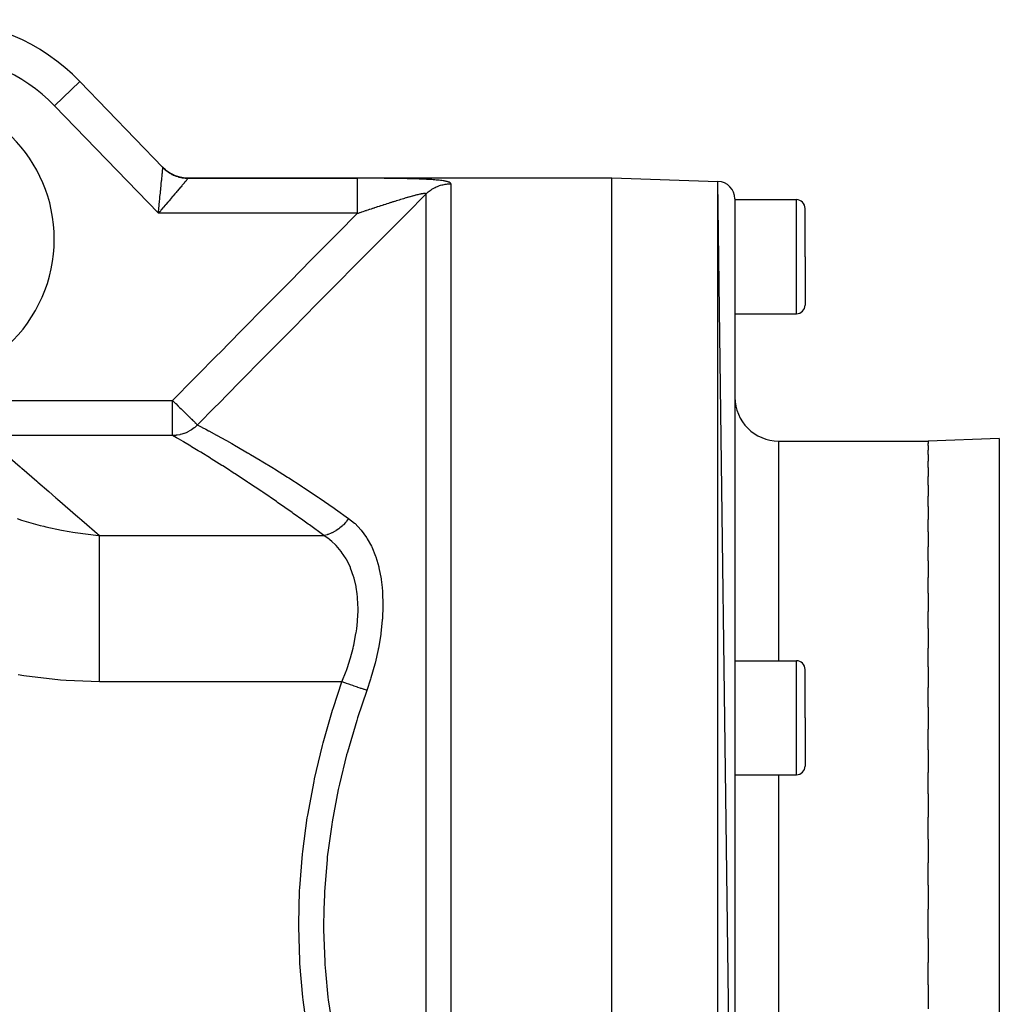
# Model space of a CAD drawing. Extents: x 24 to 1311, y -772 to 196.
# Drawn here: x 896 to 1008, y -286 to -174 of the extents above; entities that cross this region are included whole.
import ezdxf

# ---------------------------------------------------------------- set-up
doc = ezdxf.new("R2010")
doc.units = 0
doc.linetypes.add('DASHED', pattern=[11.05, 8.7, -2.35])
doc.layers.get('0').update_dxf_attribs({"linetype": 'CONTINUOUS'})
doc.layers.add('NEVIDI', color=4, linetype='DASHED')

msp = doc.modelspace()

# ---------------------------------------------------------------- linework, layer by layer
at = {"color": 2}
for p, q in [((912.369386, -190.829215), (902.899497, -181.022857)), ((902.899497, -181.022857), (912.369381, -190.82921)), ((912.32054, -190.778633), (912.652452, -191.0828)), ((912.683037, -191.11051), (912.698585, -191.123029)), ((912.698585, -191.123029), (912.716966, -191.137652)), ((912.716966, -191.137652), (913.12739, -191.422411)), ((913.12739, -191.422411), (913.147642, -191.434581)), ((913.147642, -191.434581), (913.167782, -191.446522)), ((913.167782, -191.446522), (913.613249, -191.672722)), ((913.613249, -191.672722), (913.634975, -191.682019)), ((913.634975, -191.682019), (913.656754, -191.691188)), ((913.656754, -191.691188), (914.128918, -191.8545)), ((914.128918, -191.8545), (914.151497, -191.860692)), ((914.151497, -191.860692), (914.17432, -191.866807)), ((914.17432, -191.866807), (914.664262, -191.964231)), ((914.664262, -191.964231), (914.68755, -191.967295)), ((914.68755, -191.967295), (914.711003, -191.97024)), ((914.711003, -191.97024), (915.197899, -192)), ((915.197899, -192), (963.5, -192)), ((915.197899, -192), (963.5, -192)), ((963.5, -192), (975.569799, -192.421487)), ((963.5, -192), (975.569799, -192.421487)), ((963.5, -362), (963.5, -192)), ((977.5, -343.626592), (975.569799, -192.421487)), ((977.5, -194.420268), (977.5, -343.626579)), ((977.5, -194.5), (984.5, -194.5)), ((985.5, -201), (985.5, -195.5)), ((985.5, -201), (985.5, -195.5)), ((985.5, -201), (985.5, -206.5)), ((985.5, -201), (985.5, -206.5)), ((977.5, -207.5), (984.5, -207.5)), ((982.5, -222), (999.5, -222)), ((982.5, -222), (999.5, -222)), ((1007.604698, -221.716978), (999.5, -222)), ((999.5, -222), (999.5, -222.257431)), ((999.5, -222.508198), (999.5, -222.257431)), ((999.5, -222.508198), (999.5, -223.021703)), ((999.5, -223.520488), (999.5, -223.021703)), ((999.5, -223.520488), (999.5, -224.285724)), ((999.5, -225.026607), (999.5, -224.285724)), ((999.5, -225.026607), (999.5, -226.037711)), ((999.5, -227.013513), (999.5, -226.037711)), ((999.5, -227.013513), (999.5, -228.26147)), ((999.5, -229.462218), (999.5, -228.26147)), ((999.5, -229.462218), (999.5, -230.936235)), ((999.5, -232.350126), (999.5, -230.936235)), ((999.5, -232.350126), (999.5, -234.03744)), ((999.5, -235.650619), (999.5, -234.03744)), ((999.5, -235.650619), (999.5, -237.536192)), ((999.5, -239.333493), (999.5, -237.536192)), ((999.5, -239.333493), (999.5, -241.400176)), ((999.5, -243.36416), (999.5, -241.400176)), ((999.5, -243.36416), (999.5, -245.593504)), ((999.5, -247.705766), (999.5, -245.593504)), ((977.5, -247.014708), (984.5, -247.014708)), ((999.5, -247.705766), (999.5, -250.077438)), ((985.5, -253.514708), (985.5, -248.014708)), ((985.5, -253.514708), (985.5, -248.014708)), ((999.5, -252.317791), (999.5, -250.077438)), ((999.5, -252.317791), (999.5, -254.810363)), ((985.5, -253.514708), (985.5, -259.014708)), ((985.5, -253.514708), (985.5, -259.014708)), ((999.5, -257.157863), (999.5, -254.810363)), ((999.5, -257.157863), (999.5, -259.748535)), ((977.5, -260.014708), (984.5, -260.014708)), ((999.5, -262.180979), (999.5, -259.748535)), ((999.5, -262.180979), (999.5, -264.846161)), ((999.5, -267.340842), (999.5, -264.846161)), ((999.5, -267.340842), (999.5, -270.056098)), ((999.5, -272.589704), (999.5, -270.056098)), ((999.5, -272.589704), (999.5, -275.329933)), ((999.5, -277), (999.5, -275.329933)), ((999.5, -278.670005), (999.5, -277)), ((999.5, -278.670005), (999.5, -281.410174)), ((999.5, -283.943918), (999.5, -281.410174)), ((999.5, -283.943918), (999.5, -286.659158))]:
    msp.add_line(p, q, dxfattribs=at)
for centre, radius, start, end in [((886.354681, -197), 23, 44, 90), ((975.5, -194.420268), 2, 0, 88), ((984.5, -195.5), 1, 0, 90), ((984.5, -206.5), 1, 270, 360), ((982.5, -217), 5, 180, 270), ((984.5, -248.014708), 1, 0, 90), ((984.5, -259.014708), 1, 270, 360)]:
    msp.add_arc(centre, radius, start, end, dxfattribs=at)
at = {"layer": 'NEVIDI', "color": 7, "linetype": 'CONTINUOUS'}
for p, q in [((900.022137, -183.801491), (902.899497, -181.022857)), ((911.855769, -196.055575), (900.022137, -183.801491)), ((912.27675, -191.815684), (912.282018, -191.762621)), ((912.282018, -191.762621), (912.301218, -191.569248)), ((912.301218, -191.569248), (912.305831, -191.522794)), ((912.305831, -191.522794), (912.30953, -191.485538)), ((912.30953, -191.485538), (912.322383, -191.3561)), ((912.322383, -191.3561), (912.326297, -191.316679)), ((912.326297, -191.316679), (912.337485, -191.204011)), ((912.337485, -191.204011), (912.340091, -191.177761)), ((912.340091, -191.177761), (912.343281, -191.145637)), ((912.343281, -191.145637), (912.354213, -191.035552)), ((912.354213, -191.035552), (912.356652, -191.010986)), ((912.356652, -191.010986), (912.357779, -190.999638)), ((912.357779, -190.999638), (912.364631, -190.930643)), ((912.364631, -190.930643), (912.366303, -190.913799)), ((912.366303, -190.913799), (912.370081, -190.875756)), ((912.369386, -190.829215), (912.73821, -191.166119)), ((912.370081, -190.875756), (912.371278, -190.863705)), ((912.371278, -190.863705), (912.37217, -190.854728)), ((912.37217, -190.854728), (912.373851, -190.83779)), ((912.372913, -190.833854), (912.372761, -190.833572)), ((912.373865, -190.837634), (912.372913, -190.833854)), ((912.373852, -190.837791), (912.446782, -190.911292)), ((912.446782, -190.911292), (912.47099, -190.934865)), ((912.47099, -190.934865), (912.572528, -191.029561)), ((912.572528, -191.029561), (912.597708, -191.052049)), ((912.597708, -191.052049), (912.703232, -191.142287)), ((912.703232, -191.142287), (912.729357, -191.16367)), ((912.729357, -191.16367), (912.751761, -191.181719)), ((912.73821, -191.166119), (912.747312, -191.173423)), ((912.747312, -191.173423), (912.765689, -191.188036)), ((912.751761, -191.181719), (912.760937, -191.189034)), ((912.760937, -191.189034), (912.838634, -191.249254)), ((912.765689, -191.188036), (913.186291, -191.47871)), ((912.838634, -191.249254), (912.865652, -191.269491)), ((912.865652, -191.269491), (912.978551, -191.350309)), ((912.978551, -191.350309), (913.006421, -191.369363)), ((913.006421, -191.369363), (913.122708, -191.445229)), ((913.122708, -191.445229), (913.151375, -191.463061)), ((913.151375, -191.463061), (913.200574, -191.492894)), ((913.186291, -191.47871), (913.196308, -191.484702)), ((913.196308, -191.484702), (913.216446, -191.496629)), ((913.200574, -191.492894), (913.210661, -191.498892)), ((913.210661, -191.498892), (913.270766, -191.533811)), ((913.216446, -191.496629), (913.672892, -191.72722)), ((913.270766, -191.533811), (913.30021, -191.550414)), ((913.30021, -191.550414), (913.422593, -191.615989)), ((913.422593, -191.615989), (913.452686, -191.631289)), ((913.452686, -191.631289), (913.577779, -191.691534)), ((913.577779, -191.691534), (913.608504, -191.705524)), ((913.608504, -191.705524), (913.687578, -191.740102)), ((913.672892, -191.72722), (913.683635, -191.73179)), ((913.683635, -191.73179), (913.705416, -191.740942)), ((913.687578, -191.740102), (913.698326, -191.744646)), ((913.698326, -191.744646), (913.736026, -191.760292)), ((913.705416, -191.740942), (914.188863, -191.906954)), ((913.736026, -191.760292), (913.767311, -191.772935)), ((913.767311, -191.772935), (913.897155, -191.822177)), ((912.157268, -193.019077), (912.184731, -192.742478)), ((912.184731, -192.742478), (912.185432, -192.735417)), ((912.185432, -192.735417), (912.19244, -192.664827)), ((912.19244, -192.664827), (912.218632, -192.401032)), ((912.218632, -192.401032), (912.225115, -192.335735)), ((912.225115, -192.335735), (912.232537, -192.260984)), ((912.232537, -192.260984), (912.249151, -192.093653)), ((912.249151, -192.093653), (912.255047, -192.034266)), ((912.255047, -192.034266), (912.274373, -191.839622)), ((912.274373, -191.839622), (912.27675, -191.815684)), ((913.897155, -191.822177), (913.928977, -191.833466)), ((913.928977, -191.833466), (914.060821, -191.877068)), ((914.060821, -191.877068), (914.0931, -191.886977)), ((914.0931, -191.886977), (914.203706, -191.918698)), ((914.188863, -191.906954), (914.200195, -191.910033)), ((914.200195, -191.910033), (914.22302, -191.916128)), ((914.203706, -191.918698), (914.214971, -191.921737)), ((914.214971, -191.921737), (914.226558, -191.924826)), ((914.22302, -191.916128), (914.724667, -192.014629)), ((914.226558, -191.924826), (914.259263, -191.933345)), ((914.259263, -191.933345), (914.394374, -191.965444)), ((914.394374, -191.965444), (914.427387, -191.972537)), ((914.427387, -191.972537), (914.563757, -191.998769)), ((914.577782, -192.849237), (914.516818, -192.92105)), ((914.563757, -191.998769), (914.597045, -192.004429)), ((914.613223, -192.80749), (914.577782, -192.849237)), ((914.597045, -192.004429), (914.734448, -192.024755)), ((914.7425, -192.65523), (914.613223, -192.80749)), ((914.724667, -192.014629), (914.736315, -192.016132)), ((914.734448, -192.024755), (914.73932, -192.025387)), ((914.736315, -192.016132), (914.759772, -192.019054)), ((914.73932, -192.025387), (914.750892, -192.026863)), ((914.773572, -192.618634), (914.7425, -192.65523)), ((914.750892, -192.026863), (914.768017, -192.028984)), ((914.759772, -192.019054), (915.24674, -192.048303)), ((914.768017, -192.028984), (914.90602, -192.043357)), ((914.774225, -192.617866), (914.773572, -192.618634)), ((914.885676, -192.486572), (914.774225, -192.617866)), ((914.912136, -192.455385), (914.885676, -192.486572)), ((914.90602, -192.043357), (914.939708, -192.046135)), ((914.979388, -192.376108), (914.912136, -192.455385)), ((914.939708, -192.046135), (915.078252, -192.054557)), ((915.006217, -192.344485), (914.979388, -192.376108)), ((915.02805, -192.318755), (915.006217, -192.344485)), ((915.103561, -192.229827), (915.02805, -192.318755)), ((915.078252, -192.054557), (915.111975, -192.055879)), ((915.120575, -192.209809), (915.103561, -192.229827)), ((915.111975, -192.055879), (915.249237, -192.058319)), ((915.129052, -192.199839), (915.120575, -192.209809)), ((915.176987, -192.143504), (915.129052, -192.199839)), ((915.188974, -192.129428), (915.176987, -192.143504)), ((915.220523, -192.092374), (915.188974, -192.129428)), ((915.197899, -192), (915.197901, -192.000001)), ((915.197901, -192.000001), (915.200819, -192.002888)), ((915.200819, -192.002888), (915.201226, -192.003291)), ((915.201226, -192.003291), (915.21011, -192.012077)), ((915.21011, -192.012077), (915.210929, -192.012886)), ((915.210929, -192.012886), (915.225778, -192.027571)), ((915.225713, -192.086271), (915.220523, -192.092374)), ((915.232607, -192.078151), (915.225713, -192.086271)), ((915.225778, -192.027571), (915.227008, -192.028788)), ((915.227008, -192.028788), (915.24674, -192.048303)), ((915.249155, -192.058421), (915.232607, -192.078151)), ((915.24674, -192.048303), (915.246947, -192.048512)), ((915.246947, -192.048512), (915.249777, -192.053193)), ((915.249237, -192.058319), (915.249155, -192.058421)), ((915.249851, -192.053521), (915.249237, -192.058319)), ((915.249237, -192.058319), (934.531578, -192.058319)), ((915.249777, -192.053193), (915.249851, -192.053521)), ((934.593726, -192.058323), (934.531578, -192.058319)), ((934.531578, -192.390348), (934.531579, -192.376081)), ((934.531578, -192.473427), (934.531578, -192.390348)), ((934.531578, -192.617872), (934.531578, -192.473427)), ((934.531578, -192.630201), (934.531578, -192.617872)), ((934.531579, -192.73574), (934.531578, -192.630201)), ((934.531579, -192.065154), (934.531579, -192.058319)), ((934.531579, -192.092391), (934.531579, -192.065154)), ((934.531579, -192.100992), (934.531579, -192.092391)), ((934.531579, -192.135188), (934.531579, -192.100992)), ((934.531579, -192.199886), (934.531579, -192.135188)), ((934.531579, -192.212946), (934.531579, -192.199886)), ((934.531579, -192.272038), (934.531579, -192.212946)), ((934.531579, -192.376081), (934.531579, -192.272038)), ((934.531579, -192.921068), (934.531579, -192.73574)), ((934.626291, -192.05833), (934.593726, -192.058323)), ((934.845223, -192.058437), (934.626291, -192.05833)), ((934.877629, -192.058462), (934.845223, -192.058437)), ((935.096039, -192.058703), (934.877629, -192.058462)), ((935.128367, -192.058748), (935.096039, -192.058703)), ((935.346437, -192.059124), (935.128367, -192.058748)), ((935.378461, -192.05919), (935.346437, -192.059124)), ((935.596005, -192.059703), (935.378461, -192.05919)), ((935.627894, -192.059789), (935.596005, -192.059703)), ((935.844896, -192.060443), (935.627894, -192.059789)), ((935.876704, -192.060549), (935.844896, -192.060443)), ((936.093128, -192.061346), (935.876704, -192.060549)), ((936.124808, -192.061473), (936.093128, -192.061346)), ((936.340566, -192.062417), (936.124808, -192.061473)), ((936.372191, -192.062566), (936.340566, -192.062417)), ((936.587389, -192.063661), (936.372191, -192.062566)), ((936.618932, -192.063833), (936.587389, -192.063661)), ((936.833515, -192.065084), (936.618932, -192.063833)), ((936.864938, -192.06528), (936.833515, -192.065084)), ((937.078858, -192.066692), (936.864938, -192.06528)), ((937.110212, -192.066911), (937.078858, -192.066692)), ((937.323559, -192.068492), (937.110212, -192.066911)), ((937.354829, -192.068736), (937.323559, -192.068492)), ((937.567604, -192.070492), (937.354829, -192.068736)), ((937.598798, -192.070763), (937.567604, -192.070492)), ((937.81079, -192.0727), (937.598798, -192.070763)), ((937.842126, -192.073), (937.81079, -192.0727)), ((938.053339, -192.075126), (937.842126, -192.073)), ((938.084598, -192.075456), (938.053339, -192.075126)), ((938.295342, -192.077785), (938.084598, -192.075456)), ((938.326495, -192.078146), (938.295342, -192.077785)), ((938.536567, -192.080689), (938.326495, -192.078146)), ((938.567651, -192.081082), (938.536567, -192.080689)), ((938.777059, -192.083853), (938.567651, -192.081082)), ((938.808041, -192.084281), (938.777059, -192.083853)), ((939.016672, -192.087294), (938.808041, -192.084281)), ((939.047542, -192.08776), (939.016672, -192.087294)), ((939.255583, -192.091033), (939.047542, -192.08776)), ((939.286369, -192.091538), (939.255583, -192.091033)), ((939.49364, -192.095087), (939.286369, -192.091538)), ((939.524271, -192.095634), (939.49364, -192.095087)), ((939.730125, -192.099465), (939.524271, -192.095634)), ((939.760494, -192.100054), (939.730125, -192.099465)), ((939.964526, -192.104178), (939.760494, -192.100054)), ((939.994623, -192.104812), (939.964526, -192.104178)), ((940.196565, -192.109242), (939.994623, -192.104812)), ((940.226342, -192.109922), (940.196565, -192.109242)), ((940.426064, -192.114675), (940.226342, -192.109922)), ((940.455493, -192.115404), (940.426064, -192.114675)), ((940.653006, -192.120501), (940.455493, -192.115404)), ((940.68212, -192.121283), (940.653006, -192.120501)), ((940.877517, -192.126749), (940.68212, -192.121283)), ((940.906316, -192.127588), (940.877517, -192.126749)), ((941.09935, -192.133443), (940.906316, -192.127588)), ((941.127776, -192.134341), (941.09935, -192.133443)), ((941.318516, -192.140612), (941.127776, -192.134341)), ((941.346615, -192.141574), (941.318516, -192.140612)), ((941.534898, -192.148287), (941.346615, -192.141574)), ((941.562627, -192.149317), (941.534898, -192.148287)), ((941.748448, -192.156504), (941.562627, -192.149317)), ((941.775809, -192.157606), (941.748448, -192.156504)), ((941.959184, -192.165308), (941.775809, -192.157606)), ((941.98618, -192.16649), (941.959184, -192.165308)), ((942.166925, -192.174741), (941.98618, -192.16649)), ((942.193513, -192.176006), (942.166925, -192.174741)), ((942.371318, -192.184839), (942.193513, -192.176006)), ((942.397456, -192.186194), (942.371318, -192.184839)), ((942.571823, -192.19563), (942.397456, -192.186194)), ((942.597384, -192.197074), (942.571823, -192.19563)), ((942.767594, -192.207117), (942.597384, -192.197074)), ((942.792489, -192.208652), (942.767594, -192.207117)), ((942.957931, -192.219311), (942.792489, -192.208652)), ((942.982105, -192.220939), (942.957931, -192.219311)), ((943.142668, -192.232253), (942.982105, -192.220939)), ((943.166115, -192.233982), (943.142668, -192.232253)), ((943.321898, -192.246006), (943.166115, -192.233982)), ((943.34444, -192.247828), (943.321898, -192.246006)), ((943.495223, -192.260608), (943.34444, -192.247828)), ((943.517178, -192.26256), (943.495223, -192.260608)), ((943.662895, -192.276164), (943.517178, -192.26256)), ((943.683907, -192.278225), (943.662895, -192.276164)), ((943.824123, -192.292691), (943.683907, -192.278225)), ((943.719355, -192.952654), (943.87655, -192.896319)), ((943.84451, -192.294904), (943.824123, -192.292691)), ((943.979187, -192.310309), (943.84451, -192.294904)), ((943.87655, -192.896319), (943.88294, -192.894183)), ((943.88294, -192.894183), (943.972141, -192.865606)), ((943.972141, -192.865606), (944.132762, -192.819827)), ((943.99854, -192.312642), (943.979187, -192.310309)), ((944.126829, -192.328964), (943.99854, -192.312642)), ((944.145318, -192.331449), (944.126829, -192.328964)), ((944.132762, -192.819827), (944.230111, -192.795545)), ((944.266496, -192.34868), (944.145318, -192.331449)), ((944.230111, -192.795545), (944.393435, -192.76052)), ((944.28375, -192.351279), (944.266496, -192.34868)), ((944.397144, -192.369407), (944.28375, -192.351279)), ((944.393435, -192.76052), (944.413172, -192.756765)), ((944.413226, -192.37214), (944.397144, -192.369407)), ((944.413172, -192.756765), (944.49234, -192.742722)), ((944.484907, -192.384876), (944.413226, -192.37214)), ((944.518517, -192.391191), (944.484907, -192.384876)), ((944.49234, -192.742722), (944.65759, -192.718616)), ((944.533408, -192.394064), (944.518517, -192.391191)), ((944.630384, -192.414074), (944.533408, -192.394064)), ((944.644125, -192.417112), (944.630384, -192.414074)), ((944.732608, -192.438125), (944.644125, -192.417112)), ((944.65759, -192.718616), (944.757363, -192.707426)), ((944.745082, -192.441316), (944.732608, -192.438125)), ((944.824834, -192.46338), (944.745082, -192.441316)), ((944.757363, -192.707426), (944.923986, -192.694318)), ((944.835991, -192.466731), (944.824834, -192.46338)), ((944.906601, -192.489874), (944.835991, -192.466731)), ((944.916373, -192.493387), (944.906601, -192.489874)), ((944.977465, -192.51761), (944.916373, -192.493387)), ((944.923986, -192.694318), (944.957399, -192.692524)), ((944.957399, -192.692524), (945.024434, -192.689763)), ((944.985791, -192.521274), (944.977465, -192.51761)), ((945.036873, -192.546432), (944.985791, -192.521274)), ((945.024434, -192.689763), (945.156854, -192.687588)), ((945.043679, -192.550221), (945.036873, -192.546432)), ((945.084299, -192.576139), (945.043679, -192.550221)), ((945.089545, -192.580037), (945.084299, -192.576139)), ((945.119782, -192.606745), (945.089545, -192.580037)), ((945.123504, -192.610767), (945.119782, -192.606745)), ((945.14347, -192.638304), (945.123504, -192.610767)), ((945.145668, -192.642447), (945.14347, -192.638304)), ((945.155353, -192.670818), (945.145668, -192.642447)), ((945.156024, -192.675084), (945.155353, -192.670818)), ((945.156854, -192.687588), (945.156024, -192.675084)), ((945.156854, -192.687588), (945.156854, -323.499853)), ((975.569799, -361.578513), (975.569799, -192.421487)), ((912.039489, -194.205285), (912.072237, -193.875467)), ((912.072237, -193.875467), (912.074239, -193.855308)), ((912.074239, -193.855308), (912.080513, -193.792119)), ((912.080513, -193.792119), (912.111967, -193.475326)), ((912.111967, -193.475326), (912.119882, -193.395618)), ((912.119882, -193.395618), (912.131679, -193.276795)), ((912.131679, -193.276795), (912.149785, -193.09444)), ((912.149785, -193.09444), (912.157268, -193.019077)), ((913.732202, -193.845271), (913.53384, -194.078917)), ((913.781578, -193.787104), (913.732202, -193.845271)), ((913.865233, -193.688553), (913.781578, -193.787104)), ((913.968482, -193.566919), (913.865233, -193.688553)), ((914.015071, -193.512037), (913.968482, -193.566919)), ((914.189587, -193.306479), (914.015071, -193.512037)), ((914.212053, -193.280019), (914.189587, -193.306479)), ((914.232554, -193.255873), (914.212053, -193.280019)), ((914.393029, -193.06687), (914.232554, -193.255873)), ((914.432516, -193.020356), (914.393029, -193.06687)), ((914.516818, -192.92105), (914.432516, -193.020356)), ((934.531579, -192.928542), (934.531579, -192.921068)), ((934.531579, -193.054683), (934.531579, -192.928542)), ((934.53158, -193.280022), (934.531579, -193.054683)), ((934.53158, -193.424522), (934.53158, -193.280022)), ((934.531581, -193.678796), (934.53158, -193.424522)), ((934.531581, -193.688459), (934.531581, -193.678796)), ((934.531581, -193.839655), (934.531581, -193.688459)), ((934.531581, -194.118257), (934.531581, -193.839655)), ((942.328427, -193.849684), (940.093488, -196.102116)), ((940.83036, -194.054173), (940.947345, -194.022355)), ((940.947345, -194.022355), (940.964441, -194.017757)), ((940.964441, -194.017757), (941.077532, -193.987704)), ((941.077532, -193.987704), (941.094021, -193.983377)), ((941.094021, -193.983377), (941.153282, -193.967947)), ((941.153282, -193.967947), (941.203122, -193.955125)), ((941.203122, -193.955125), (941.21903, -193.951064)), ((941.21903, -193.951064), (941.323984, -193.924682)), ((941.323984, -193.924682), (941.33926, -193.920907)), ((941.33926, -193.920907), (941.371802, -193.912926)), ((941.371802, -193.912926), (941.440103, -193.896459)), ((941.440103, -193.896459), (941.454731, -193.892987)), ((941.454731, -193.892987), (941.55108, -193.870646)), ((941.55108, -193.870646), (941.565055, -193.867488)), ((941.565055, -193.867488), (941.656509, -193.847399)), ((941.656509, -193.847399), (941.669685, -193.844594)), ((941.669685, -193.844594), (941.708505, -193.836475)), ((941.708505, -193.836475), (941.755441, -193.826972)), ((941.755441, -193.826972), (941.767722, -193.824548)), ((941.767722, -193.824548), (941.819852, -193.814573)), ((941.819852, -193.814573), (941.847346, -193.809539)), ((941.847346, -193.809539), (941.858705, -193.807509)), ((941.858705, -193.807509), (941.931987, -193.795217)), ((941.931987, -193.795217), (941.94239, -193.793598)), ((941.94239, -193.793598), (942.009199, -193.784105)), ((942.009199, -193.784105), (942.018647, -193.782904)), ((942.018647, -193.782904), (942.078889, -193.776261)), ((942.078889, -193.776261), (942.080743, -193.776088)), ((942.080743, -193.776088), (942.087324, -193.775491)), ((942.087324, -193.775491), (942.131363, -193.772261)), ((942.131363, -193.772261), (942.140845, -193.771766)), ((942.140845, -193.771766), (942.148213, -193.771438)), ((942.148213, -193.771438), (942.194659, -193.77075)), ((942.194659, -193.77075), (942.200948, -193.770878)), ((942.200948, -193.770878), (942.239927, -193.773343)), ((942.239927, -193.773343), (942.245132, -193.773945)), ((942.245132, -193.773945), (942.276324, -193.779608)), ((942.276324, -193.779608), (942.280357, -193.780683)), ((942.280357, -193.780683), (942.282949, -193.78143)), ((942.282949, -193.78143), (942.3004, -193.787963)), ((942.3004, -193.787963), (942.303569, -193.789528)), ((942.303569, -193.789528), (942.306414, -193.791073)), ((942.306414, -193.791073), (942.32166, -193.803082)), ((942.32166, -193.803082), (942.323329, -193.805089)), ((942.323329, -193.805089), (942.330696, -193.82024)), ((942.328427, -193.849684), (942.37543, -193.803823)), ((942.329476, -193.846233), (942.328427, -193.849685)), ((942.328427, -318.992927), (942.328427, -193.849684)), ((942.330087, -193.843901), (942.329476, -193.846233)), ((942.330735, -193.84097), (942.330087, -193.843901)), ((942.330696, -193.82024), (942.331203, -193.822698)), ((942.331203, -193.822698), (942.330735, -193.84097)), ((942.37543, -193.803823), (942.472983, -193.713278)), ((942.472983, -193.713278), (942.497888, -193.691111)), ((942.497888, -193.691111), (942.573732, -193.625844)), ((942.573732, -193.625844), (942.703579, -193.521446)), ((942.703579, -193.521446), (942.783764, -193.461272)), ((942.783764, -193.461272), (942.903603, -193.376992)), ((942.903603, -193.376992), (942.920236, -193.365804)), ((942.920236, -193.365804), (943.004246, -193.311113)), ((943.004246, -193.311113), (943.146836, -193.224908)), ((943.146836, -193.224908), (943.234501, -193.175822)), ((943.234501, -193.175822), (943.376492, -193.102265)), ((943.376492, -193.102265), (943.382532, -193.099293)), ((943.382532, -193.099293), (943.47307, -193.056239)), ((943.47307, -193.056239), (943.626118, -192.989609)), ((943.626118, -192.989609), (943.719355, -192.952654)), ((911.944653, -195.160401), (911.949902, -195.107535)), ((911.949902, -195.107535), (911.95365, -195.069787)), ((911.95365, -195.069787), (911.988275, -194.721072)), ((911.988275, -194.721072), (911.997095, -194.632246)), ((911.997095, -194.632246), (912.013319, -194.468849)), ((912.013319, -194.468849), (912.030898, -194.291805)), ((912.030898, -194.291805), (912.039489, -194.205285)), ((912.637698, -195.134565), (912.43799, -195.369873)), ((912.665572, -195.101723), (912.637698, -195.134565)), ((912.723683, -195.033252), (912.665572, -195.101723)), ((912.946424, -194.770818), (912.723683, -195.033252)), ((913.002765, -194.704444), (912.946424, -194.770818)), ((913.070884, -194.624198), (913.002765, -194.704444)), ((913.218935, -194.449803), (913.070884, -194.624198)), ((913.273539, -194.385489), (913.218935, -194.449803)), ((913.481468, -194.140598), (913.273539, -194.385489)), ((913.482684, -194.139166), (913.481468, -194.140598)), ((913.53384, -194.078917), (913.482684, -194.139166)), ((934.531581, -194.139278), (934.531581, -194.118257)), ((934.531581, -194.292115), (934.531581, -194.139278)), ((934.531581, -194.590519), (934.531581, -194.292115)), ((934.531581, -194.624069), (934.531581, -194.590519)), ((934.531581, -194.77478), (934.531581, -194.624069)), ((934.531581, -195.087745), (934.531581, -194.77478)), ((934.531581, -195.134392), (934.531581, -195.087745)), ((934.531581, -195.279271), (934.531581, -195.134392)), ((937.207818, -195.171924), (937.364738, -195.120959)), ((937.364738, -195.120959), (937.387976, -195.113422)), ((937.387976, -195.113422), (937.488342, -195.080902)), ((937.488342, -195.080902), (937.544356, -195.062776)), ((937.544356, -195.062776), (937.567525, -195.055284)), ((937.567525, -195.055284), (937.723397, -195.004954)), ((937.723397, -195.004954), (937.746458, -194.997519)), ((937.746458, -194.997519), (937.901946, -194.947475)), ((937.901946, -194.947475), (937.92493, -194.94009)), ((937.92493, -194.94009), (938.079688, -194.890455)), ((938.079688, -194.890455), (938.102585, -194.883125)), ((938.102585, -194.883125), (938.256461, -194.83396)), ((938.256461, -194.83396), (938.279212, -194.826705)), ((938.279212, -194.826705), (938.366312, -194.798968)), ((938.366312, -194.798968), (938.43193, -194.77811)), ((938.43193, -194.77811), (938.436452, -194.776674)), ((938.436452, -194.776674), (938.454464, -194.770954)), ((938.454464, -194.770954), (938.605872, -194.722986)), ((938.605872, -194.722986), (938.628191, -194.715931)), ((938.628191, -194.715931), (938.679211, -194.699821)), ((938.679211, -194.699821), (938.778046, -194.668677)), ((938.778046, -194.668677), (938.800152, -194.661724)), ((938.800152, -194.661724), (938.948268, -194.615254)), ((938.948268, -194.615254), (938.97009, -194.608426)), ((938.97009, -194.608426), (939.116404, -194.562774)), ((939.116404, -194.562774), (939.137968, -194.556066)), ((939.137968, -194.556066), (939.282384, -194.51128)), ((939.282384, -194.51128), (939.303719, -194.504685)), ((939.303719, -194.504685), (939.314975, -194.501208)), ((939.314975, -194.501208), (939.446412, -194.460727)), ((939.446412, -194.460727), (939.467459, -194.454266)), ((939.467459, -194.454266), (939.475407, -194.451828)), ((939.475407, -194.451828), (939.608282, -194.411204)), ((939.608282, -194.411204), (939.629051, -194.404879)), ((939.629051, -194.404879), (939.768109, -194.362703)), ((939.768109, -194.362703), (939.788639, -194.356504)), ((939.788639, -194.356504), (939.925888, -194.315248)), ((939.925888, -194.315248), (939.946104, -194.3092)), ((939.946104, -194.3092), (940.081331, -194.268946)), ((940.081331, -194.268946), (940.101245, -194.263048)), ((940.101245, -194.263048), (940.106925, -194.261368)), ((940.106925, -194.261368), (940.234146, -194.223909)), ((940.234146, -194.223909), (940.253713, -194.21818)), ((940.253713, -194.21818), (940.384074, -194.180247)), ((940.384074, -194.180247), (940.403223, -194.174711)), ((940.403223, -194.174711), (940.408842, -194.173089)), ((940.408842, -194.173089), (940.530682, -194.138125)), ((940.530682, -194.138125), (940.549399, -194.132793)), ((940.549399, -194.132793), (940.673648, -194.097678)), ((940.673648, -194.097678), (940.691908, -194.092562)), ((940.691908, -194.092562), (940.797189, -194.063302)), ((940.797189, -194.063302), (940.812689, -194.05903)), ((940.812689, -194.05903), (940.83036, -194.054173)), ((984.5, -201), (984.5, -194.5)), ((912.088478, -195.781595), (911.855769, -196.055575)), ((911.855769, -196.055575), (911.864923, -195.963377)), ((934.531578, -196.055575), (911.855769, -196.055575)), ((911.864923, -195.963377), (911.884983, -195.76135)), ((911.884983, -195.76135), (911.900368, -195.606406)), ((911.900368, -195.606406), (911.909484, -195.514595)), ((911.909484, -195.514595), (911.944653, -195.160401)), ((912.148009, -195.711482), (912.088478, -195.781595)), ((912.190631, -195.66128), (912.148009, -195.711482)), ((912.37906, -195.439303), (912.190631, -195.66128)), ((912.43799, -195.369873), (912.37906, -195.439303)), ((932.252116, -198.35654), (934.531578, -196.055575)), ((934.531578, -196.055575), (934.602319, -196.031929)), ((934.531581, -195.601481), (934.531581, -195.279271)), ((934.531581, -195.661363), (934.531581, -195.601481)), ((934.531581, -195.797089), (934.531581, -195.661363)), ((934.531582, -196.055579), (934.531581, -195.797089)), ((934.602319, -196.031929), (934.612972, -196.02837)), ((934.612972, -196.02837), (934.626645, -196.023801)), ((934.626645, -196.023801), (934.79027, -195.96917)), ((934.79027, -195.96917), (934.814477, -195.961093)), ((934.814477, -195.961093), (934.977653, -195.906693)), ((934.977653, -195.906693), (935.001864, -195.898628)), ((935.001864, -195.898628), (935.164609, -195.844458)), ((935.164609, -195.844458), (935.188701, -195.836445)), ((935.188701, -195.836445), (935.351042, -195.782498)), ((935.351042, -195.782498), (935.375033, -195.774533)), ((935.375033, -195.774533), (935.450176, -195.749595)), ((935.450176, -195.749595), (935.536718, -195.720896)), ((935.536718, -195.720896), (935.560831, -195.712904)), ((935.560831, -195.712904), (935.722087, -195.659506)), ((935.722087, -195.659506), (935.741746, -195.653002)), ((935.741746, -195.653002), (935.745953, -195.65161)), ((935.745953, -195.65161), (935.906826, -195.598438)), ((935.906826, -195.598438), (935.930648, -195.590571)), ((935.930648, -195.590571), (936.091051, -195.537655)), ((936.091051, -195.537655), (936.114781, -195.529835)), ((936.114781, -195.529835), (936.27461, -195.477211)), ((936.27461, -195.477211), (936.298366, -195.469398)), ((936.298366, -195.469398), (936.457807, -195.417009)), ((936.457807, -195.417009), (936.481475, -195.40924)), ((936.481475, -195.40924), (936.486844, -195.407478)), ((936.486844, -195.407478), (936.640396, -195.357133)), ((936.640396, -195.357133), (936.663927, -195.349426)), ((936.663927, -195.349426), (936.822331, -195.297603)), ((936.822331, -195.297603), (936.845799, -195.289934)), ((936.845799, -195.289934), (937.003766, -195.23837)), ((937.003766, -195.23837), (937.027064, -195.230774)), ((937.027064, -195.230774), (937.108105, -195.20437)), ((937.108105, -195.20437), (937.184489, -195.17951)), ((937.184489, -195.17951), (937.207818, -195.171924)), ((940.093488, -196.102116), (939.747957, -196.450432)), ((939.747957, -196.450432), (937.413798, -198.804001)), ((931.906632, -198.705385), (932.252116, -198.35654)), ((929.573926, -201.061565), (931.906632, -198.705385)), ((937.068366, -199.152399), (934.73491, -201.506557)), ((937.413798, -198.804001), (937.068366, -199.152399)), ((926.895704, -203.768617), (929.228699, -201.410389)), ((929.228699, -201.410389), (929.573926, -201.061565)), ((934.389765, -201.854866), (932.056944, -204.209799)), ((934.73491, -201.506557), (934.389765, -201.854866)), ((984.5, -207.5), (984.5, -201)), ((924.219365, -206.476044), (926.551782, -204.116402)), ((926.551782, -204.116402), (926.895704, -203.768617)), ((931.713088, -204.557026), (929.37997, -206.913826)), ((932.056944, -204.209799), (931.713088, -204.557026)), ((921.545043, -209.184015), (923.876026, -206.823553)), ((923.876026, -206.823553), (924.219365, -206.476044)), ((929.036085, -207.261326), (926.704309, -209.618506)), ((929.37997, -206.913826), (929.036085, -207.261326)), ((918.873079, -211.89248), (921.201634, -209.531948)), ((921.201634, -209.531948), (921.545043, -209.184015)), ((926.704309, -209.618506), (926.360775, -209.96592)), ((926.360775, -209.96592), (924.029929, -212.32409)), ((918.528703, -212.241786), (918.873079, -211.89248)), ((916.201714, -214.603516), (918.528703, -212.241786)), ((923.68641, -212.671789), (921.357044, -215.030635)), ((924.029929, -212.32409), (923.68641, -212.671789)), ((913.532755, -217.315591), (915.857382, -214.953209)), ((915.857382, -214.953209), (916.201714, -214.603516)), ((921.357044, -215.030635), (921.012567, -215.379648)), ((921.012567, -215.379648), (918.6858, -217.738328)), ((892.040624, -217.373888), (913.475424, -217.373888)), ((913.475424, -217.373888), (913.532755, -217.315591)), ((913.475424, -217.373888), (913.659834, -217.555237)), ((913.475424, -221.364656), (913.475424, -217.373888)), ((913.659834, -217.555237), (913.779892, -217.673302)), ((913.779892, -217.673302), (913.817446, -217.710233)), ((913.817446, -217.710233), (913.83973, -217.732147)), ((913.83973, -217.732147), (914.125014, -218.012697)), ((914.125014, -218.012697), (914.161646, -218.048722)), ((914.161646, -218.048722), (914.199356, -218.085806)), ((914.199356, -218.085806), (914.314141, -218.198686)), ((914.314141, -218.198686), (914.460349, -218.342469)), ((914.460349, -218.342469), (914.495649, -218.377183)), ((914.495649, -218.377183), (914.732299, -218.609907)), ((914.732299, -218.609907), (914.738107, -218.615619)), ((914.738107, -218.615619), (914.780841, -218.657644)), ((914.780841, -218.657644), (914.81431, -218.690557)), ((914.81431, -218.690557), (915.081667, -218.953478)), ((918.341462, -218.087585), (916.303851, -220.155379)), ((918.6858, -217.738328), (918.341462, -218.087585)), ((915.081667, -218.953478), (915.101715, -218.973192)), ((915.101715, -218.973192), (915.112664, -218.98396)), ((915.112664, -218.98396), (915.25173, -219.120717)), ((915.25173, -219.120717), (915.358297, -219.225515)), ((915.358297, -219.225515), (915.386533, -219.253283)), ((915.386533, -219.253283), (915.403971, -219.270431)), ((915.403971, -219.270431), (915.60655, -219.469647)), ((915.60655, -219.469647), (915.631455, -219.494139)), ((915.631455, -219.494139), (915.649924, -219.512302)), ((915.649924, -219.512302), (915.754327, -219.614972)), ((915.754327, -219.614972), (915.822696, -219.682207)), ((915.822696, -219.682207), (915.843929, -219.703088)), ((915.843929, -219.703088), (915.846285, -219.705405)), ((915.846285, -219.705405), (916.00134, -219.857888)), ((915.484537, -220.801528), (915.217543, -220.94726)), ((915.568518, -220.750063), (915.484537, -220.801528)), ((915.6179, -220.718454), (915.568518, -220.750063)), ((915.92006, -220.501325), (915.6179, -220.718454)), ((915.944243, -220.482037), (915.92006, -220.501325)), ((915.989742, -220.444913), (915.944243, -220.482037)), ((916.286978, -220.172573), (915.989742, -220.444913)), ((916.00134, -219.857888), (916.003482, -219.859996)), ((916.003482, -219.859996), (916.020718, -219.876946)), ((916.020718, -219.876946), (916.121447, -219.976004)), ((916.121447, -219.976004), (916.146169, -220.000317)), ((916.146169, -220.000317), (916.159205, -220.013136)), ((916.159205, -220.013136), (916.211192, -220.064262)), ((916.211192, -220.064262), (916.248619, -220.101069)), ((916.248619, -220.101069), (916.257191, -220.109499)), ((916.257191, -220.109499), (916.273884, -220.125914)), ((916.273884, -220.125914), (916.278613, -220.130565)), ((916.278613, -220.130565), (916.303849, -220.155381)), ((916.303851, -220.155379), (916.286978, -220.172573)), ((916.303851, -220.155379), (916.353544, -220.181278)), ((916.353544, -220.181278), (916.807405, -220.419118)), ((916.807405, -220.419118), (916.857286, -220.445408)), ((916.857286, -220.445408), (917.243849, -220.650143)), ((917.243849, -220.650143), (917.552382, -220.814779)), ((917.552382, -220.814779), (917.615435, -220.848561)), ((917.615435, -220.848561), (918.462554, -221.306972)), ((913.475424, -221.364656), (892.040624, -221.364656)), ((913.841258, -221.344859), (913.475424, -221.364656)), ((913.930037, -221.629204), (913.475424, -221.364656)), ((913.899558, -221.338559), (913.841258, -221.344859)), ((914.000408, -221.325599), (913.899558, -221.338559)), ((913.978965, -221.657795), (913.930037, -221.629204)), ((914.15207, -221.759132), (913.978965, -221.657795)), ((914.295376, -221.272432), (914.000408, -221.325599)), ((914.661813, -222.059196), (914.15207, -221.759132)), ((914.352595, -221.259428), (914.295376, -221.272432)), ((914.516427, -221.217225), (914.352595, -221.259428)), ((914.738505, -221.147923), (914.516427, -221.217225)), ((914.723953, -222.095944), (914.661813, -222.059196)), ((914.793915, -221.128388), (914.738505, -221.147923)), ((915.013966, -221.041532), (914.793915, -221.128388)), ((915.164701, -220.973072), (915.013966, -221.041532)), ((915.217543, -220.94726), (915.164701, -220.973072)), ((918.462554, -221.306972), (918.521289, -221.339064)), ((918.521289, -221.339064), (918.537451, -221.347901)), ((918.537451, -221.347901), (919.518911, -221.890485)), ((919.518911, -221.890485), (919.604033, -221.938082)), ((919.604033, -221.938082), (920.210312, -222.279443)), ((982.5, -247.014708), (982.5, -222)), ((1007.604698, -221.716978), (1007.604698, -277)), ((915.56028, -222.594147), (914.723953, -222.095944)), ((915.634125, -222.638457), (915.56028, -222.594147)), ((916.392315, -223.096481), (915.634125, -222.638457)), ((916.606603, -223.226949), (916.392315, -223.096481)), ((920.210312, -222.279443), (920.708215, -222.562794)), ((920.708215, -222.562794), (920.802989, -222.617031)), ((920.802989, -222.617031), (922.018857, -223.321702)), ((894.678677, -223.660514), (896.133088, -224.926268)), ((916.690484, -223.278139), (916.606603, -223.226949)), ((917.78656, -223.953137), (916.690484, -223.278139)), ((917.879851, -224.011109), (917.78656, -223.953137)), ((919.088413, -224.769584), (917.879851, -224.011109)), ((922.018857, -223.321702), (922.12248, -223.382548)), ((922.12248, -223.382548), (922.344388, -223.513269)), ((922.344388, -223.513269), (923.439281, -224.166429)), ((923.439281, -224.166429), (923.550384, -224.233465)), ((923.550384, -224.233465), (924.959623, -225.095866)), ((896.133088, -224.926268), (896.25118, -225.029042)), ((896.25118, -225.029042), (896.324276, -225.092657)), ((896.324276, -225.092657), (898.003875, -226.554389)), ((919.190418, -224.834244), (919.088413, -224.769584)), ((919.596544, -225.092675), (919.190418, -224.834244)), ((920.500967, -225.673868), (919.596544, -225.092675)), ((924.959623, -225.095866), (924.962957, -225.097932)), ((924.962957, -225.097932), (925.078391, -225.169547)), ((925.078391, -225.169547), (926.571473, -226.108907)), ((920.610809, -225.744987), (920.500967, -225.673868)), ((922.014179, -226.663812), (920.610809, -225.744987)), ((926.571473, -226.108907), (926.696794, -226.188874)), ((926.696794, -226.188874), (928.114756, -227.105849)), ((898.003875, -226.554389), (898.143788, -226.676154)), ((898.143788, -226.676154), (899.365329, -227.739244)), ((922.131216, -226.741288), (922.014179, -226.663812)), ((923.619251, -227.737686), (922.131216, -226.741288)), ((928.114756, -227.105849), (928.266582, -227.205344)), ((928.266582, -227.205344), (928.397487, -227.291333)), ((928.397487, -227.291333), (930.038019, -228.385005)), ((899.365329, -227.739244), (900.19161, -228.458346)), ((900.19161, -228.458346), (900.353072, -228.598864)), ((900.353072, -228.598864), (902.692374, -230.634726)), ((923.62159, -227.739269), (923.619251, -227.737686)), ((923.743047, -227.821534), (923.62159, -227.739269)), ((925.307844, -228.894044), (923.743047, -227.821534)), ((930.038019, -228.385005), (930.174586, -228.47737)), ((930.174586, -228.47737), (931.854337, -229.629697)), ((925.43815, -228.984413), (925.307844, -228.894044)), ((927.073885, -230.132673), (925.43815, -228.984413)), ((931.854337, -229.629697), (931.879774, -229.647378)), ((931.879774, -229.647378), (932.020987, -229.745662)), ((932.020987, -229.745662), (933.515609, -230.799298)), ((895.765079, -230.829365), (896.288256, -230.995669)), ((896.288256, -230.995669), (898.411872, -231.599138)), ((902.692374, -230.634726), (902.875124, -230.793772)), ((902.875124, -230.793772), (903.140892, -231.025069)), ((903.140892, -231.025069), (905.133968, -232.759612)), ((927.2096, -230.229093), (927.073885, -230.132673)), ((928.320669, -231.025055), (927.2096, -230.229093)), ((928.910358, -231.452268), (928.320669, -231.025055)), ((933.494603, -230.830871), (933.271348, -231.136845)), ((933.515612, -230.799294), (933.494603, -230.830871)), ((933.515612, -230.799294), (934.188706, -231.342111)), ((898.411872, -231.599138), (898.832614, -231.705214)), ((898.832614, -231.705214), (899.044674, -231.756993)), ((899.044674, -231.756993), (900.835967, -232.149317)), ((900.835967, -232.149317), (901.691701, -232.308301)), ((929.051349, -231.554903), (928.910358, -231.452268)), ((930.687182, -232.759612), (929.051349, -231.554903)), ((932.410659, -231.979599), (932.105848, -232.190682)), ((932.471603, -231.932801), (932.410659, -231.979599)), ((932.528997, -231.887229), (932.471603, -231.932801)), ((932.811525, -231.639919), (932.528997, -231.887229)), ((932.867419, -231.586044), (932.811525, -231.639919)), ((932.919852, -231.533865), (932.867419, -231.586044)), ((933.174963, -231.254741), (932.919852, -231.533865)), ((933.224808, -231.194719), (933.174963, -231.254741)), ((933.271348, -231.136845), (933.224808, -231.194719)), ((934.188706, -231.342111), (934.245672, -231.394393)), ((934.245672, -231.394393), (934.910306, -232.093842)), ((934.910306, -232.093842), (934.961285, -232.155206)), ((934.961285, -232.155206), (935.550414, -232.966569)), ((901.691701, -232.308301), (902.11979, -232.380926)), ((902.11979, -232.380926), (902.394316, -232.425062)), ((902.394316, -232.425062), (905.025317, -232.750054)), ((905.025317, -232.750054), (905.133964, -232.759612)), ((905.133968, -233.420519), (905.133968, -232.759612)), ((905.133968, -232.759612), (930.687182, -232.759612)), ((930.718081, -232.753668), (930.68718, -232.759609)), ((931.30295, -233.188254), (930.687182, -232.759612)), ((931.056664, -232.670467), (930.718081, -232.753668)), ((931.126099, -232.649283), (931.056664, -232.670467)), ((931.192218, -232.627792), (931.126099, -232.649283)), ((931.525434, -232.499471), (931.192218, -232.627792)), ((931.360376, -233.233129), (931.30295, -233.188254)), ((931.613507, -233.442224), (931.360376, -233.233129)), ((931.593214, -232.469165), (931.525434, -232.499471)), ((931.657486, -232.439074), (931.593214, -232.469165)), ((931.979426, -232.267795), (931.657486, -232.439074)), ((932.044362, -232.228911), (931.979426, -232.267795)), ((932.105848, -232.190682), (932.044362, -232.228911)), ((935.550414, -232.966569), (935.595138, -233.037097)), ((935.595138, -233.037097), (935.647773, -233.121996)), ((935.647773, -233.121996), (936.106929, -233.964767)), ((905.133968, -233.442253), (905.133968, -233.420519)), ((905.133968, -233.50174), (905.133968, -233.442253)), ((905.133968, -234.330858), (905.133968, -233.50174)), ((905.133968, -234.427318), (905.133968, -234.330858)), ((932.030174, -233.831332), (931.613507, -233.442224)), ((932.081792, -233.883919), (932.030174, -233.831332)), ((932.676687, -234.575472), (932.081792, -233.883919)), ((936.106929, -233.964767), (936.145493, -234.04544)), ((936.145493, -234.04544), (936.575779, -235.093372)), ((905.133968, -234.602759), (905.133968, -234.427318)), ((905.133968, -235.394011), (905.133968, -234.602759)), ((905.133968, -235.504743), (905.133968, -235.394011)), ((905.133968, -235.995385), (905.133968, -235.504743)), ((932.697358, -234.602764), (932.676687, -234.575472)), ((932.722003, -234.635634), (932.697358, -234.602764)), ((933.23933, -235.423045), (932.722003, -234.635634)), ((933.278278, -235.491297), (933.23933, -235.423045)), ((933.541168, -235.995406), (933.278278, -235.491297)), ((936.575779, -235.093372), (936.607211, -235.183338)), ((936.607211, -235.183338), (936.944392, -236.332743)), ((905.133968, -236.599374), (905.133968, -235.995385)), ((905.133968, -236.723325), (905.133968, -236.599374)), ((933.715354, -236.380358), (933.541168, -235.995406)), ((933.747176, -236.456133), (933.715354, -236.380358)), ((934.091787, -237.429978), (933.747176, -236.456133)), ((936.944392, -236.332743), (936.967965, -236.430223)), ((936.967965, -236.430223), (937.209595, -237.677009)), ((905.133968, -237.59835), (905.133968, -236.723325)), ((905.133968, -237.934727), (905.133968, -237.59835)), ((934.115976, -237.512586), (934.091787, -237.429978)), ((934.140312, -237.598313), (934.115976, -237.512586)), ((934.364802, -238.566604), (934.140312, -237.598313)), ((937.209595, -237.677009), (937.225321, -237.782543)), ((905.133968, -238.070463), (905.133968, -237.934727)), ((905.133968, -239.386394), (905.133968, -238.070463)), ((934.381145, -238.65584), (934.364802, -238.566604)), ((934.489942, -239.38639), (934.381145, -238.65584)), ((937.225321, -237.782543), (937.330335, -238.658837)), ((937.330335, -238.658837), (937.369031, -239.129156)), ((905.133968, -239.532663), (905.133968, -239.386394)), ((905.133968, -240.939742), (905.133968, -239.532663)), ((934.532366, -239.79299), (934.489942, -239.38639)), ((934.540604, -239.888979), (934.532366, -239.79299)), ((934.58978, -241.08983), (934.540604, -239.888979)), ((937.369031, -239.129156), (937.376626, -239.24266)), ((937.376626, -239.24266), (937.418026, -240.663134)), ((905.133968, -241.095095), (905.133968, -240.939742)), ((905.133968, -241.33159), (905.133968, -241.095095)), ((934.589598, -241.189746), (934.58978, -241.08983)), ((937.417217, -240.781112), (937.356805, -242.254082)), ((937.418026, -240.663134), (937.417217, -240.781112)), ((905.133968, -242.579136), (905.133968, -241.33159)), ((934.536797, -242.434086), (934.588267, -241.331631)), ((934.588267, -241.331631), (934.589598, -241.189746)), ((905.133968, -242.74191), (905.133968, -242.579136)), ((905.133968, -243.40359), (905.133968, -242.74191)), ((934.434572, -243.403607), (934.528379, -242.537292)), ((934.528379, -242.537292), (934.536797, -242.434086)), ((937.347802, -242.375801), (937.186258, -243.901148)), ((937.356805, -242.254082), (937.347802, -242.375801)), ((905.133968, -244.287793), (905.133968, -243.40359)), ((905.133968, -244.456333), (905.133968, -244.287793)), ((905.133968, -245.569745), (905.133968, -244.456333)), ((934.103143, -245.254366), (934.357738, -243.931682)), ((934.357738, -243.931682), (934.374437, -243.82494)), ((934.374437, -243.82494), (934.434572, -243.403607)), ((937.168951, -244.027505), (936.90692, -245.593859)), ((937.186258, -243.901148), (937.168951, -244.027505)), ((905.133968, -246.048347), (905.133968, -245.569745)), ((933.731167, -246.687061), (934.02972, -245.569739)), ((934.02972, -245.569739), (934.078468, -245.362693)), ((934.078468, -245.362693), (934.103143, -245.254366)), ((936.90692, -245.593859), (936.888112, -245.689594)), ((905.133968, -246.221024), (905.133968, -246.048347)), ((905.133968, -247.796134), (905.133968, -246.221024)), ((933.699197, -246.794982), (933.731167, -246.687061)), ((936.881699, -245.721876), (936.527628, -247.288648)), ((936.888112, -245.689594), (936.881699, -245.721876)), ((905.133968, -247.843261), (905.133968, -247.796134)), ((905.133968, -248.018277), (905.133968, -247.843261)), ((933.263399, -248.116588), (933.376546, -247.79623)), ((933.376546, -247.79623), (933.699197, -246.794982)), ((936.495269, -247.415755), (936.052732, -248.980426)), ((936.527628, -247.288648), (936.495269, -247.415755)), ((984.5, -253.514708), (984.5, -247.014708)), ((896.524107, -248.723611), (895.908871, -248.620694)), ((900.718687, -249.236564), (896.524107, -248.723611)), ((905.133968, -249.419909), (905.133968, -248.018277)), ((932.753479, -249.419909), (933.224305, -248.224225)), ((933.224305, -248.224225), (933.263399, -248.116588)), ((936.052732, -248.980426), (936.01318, -249.107584)), ((901.344185, -249.284857), (900.718687, -249.236564)), ((905.133968, -249.419909), (901.344185, -249.284857)), ((932.753479, -249.419909), (905.133968, -249.419909)), ((931.793074, -252.340408), (932.753479, -249.419909)), ((932.793671, -249.433776), (932.753481, -249.419904)), ((933.093951, -249.537417), (932.793671, -249.433776)), ((933.18388, -249.568456), (933.093951, -249.537417)), ((933.258711, -249.594283), (933.18388, -249.568456)), ((933.554896, -249.696508), (933.258711, -249.594283)), ((933.643013, -249.726921), (933.554896, -249.696508)), ((933.716088, -249.752142), (933.643013, -249.726921)), ((934.003588, -249.851369), (933.716088, -249.752142)), ((934.088537, -249.880688), (934.003588, -249.851369)), ((934.158797, -249.904937), (934.088537, -249.880688)), ((934.43325, -249.999661), (934.158797, -249.904937)), ((934.513702, -250.027428), (934.43325, -249.999661)), ((934.580032, -250.050321), (934.513702, -250.027428)), ((934.837328, -250.139124), (934.580032, -250.050321)), ((936.01318, -249.107584), (935.58191, -250.396105)), ((935.581904, -250.396106), (934.527361, -253.517071)), ((934.912174, -250.164957), (934.837328, -250.139124)), ((934.973614, -250.186162), (934.912174, -250.164957)), ((935.209815, -250.267684), (934.973614, -250.186162)), ((935.277869, -250.291172), (935.209815, -250.267684)), ((935.33347, -250.310362), (935.277869, -250.291172)), ((935.544963, -250.383356), (935.33347, -250.310362)), ((935.581904, -250.396106), (935.544963, -250.383356)), ((931.698934, -252.643486), (931.793074, -252.340408)), ((930.62659, -256.378008), (931.698934, -252.643486)), ((934.434151, -253.810685), (933.374609, -257.422938)), ((934.523119, -253.530363), (934.434151, -253.810685)), ((934.527361, -253.517071), (934.523119, -253.530363)), ((984.5, -260.014708), (984.5, -253.514708)), ((929.644631, -260.463188), (930.546191, -256.683384)), ((930.546191, -256.683384), (930.62659, -256.378008)), ((933.295017, -257.719105), (932.469286, -261.089069)), ((933.374609, -257.422938), (933.295017, -257.719105)), ((982.5, -331.985292), (982.5, -260.014708)), ((928.862099, -264.595145), (929.578464, -260.773255)), ((929.578464, -260.773255), (929.644631, -260.463188)), ((932.469286, -261.089069), (932.406894, -261.371314)), ((932.341832, -261.670881), (931.640156, -265.357856)), ((932.406894, -261.371314), (932.341832, -261.670881)), ((928.811721, -264.907701), (928.862099, -264.595145)), ((928.297107, -268.736165), (928.811721, -264.907701)), ((931.59126, -265.657646), (931.212558, -268.313655)), ((931.640156, -265.357856), (931.59126, -265.657646)), ((927.956226, -272.881875), (928.26343, -269.0496)), ((928.26343, -269.0496), (928.297107, -268.736165)), ((931.212558, -268.313655), (931.091828, -269.347823)), ((931.059559, -269.648475), (930.768107, -273.33808)), ((931.091828, -269.347823), (931.059559, -269.648475)), ((927.843244, -277.030047), (927.939713, -273.194822)), ((927.939713, -273.194822), (927.956226, -272.881875)), ((930.752977, -273.637685), (930.690954, -275.361484)), ((930.768107, -273.33808), (930.752977, -273.637685)), ((930.690954, -275.361484), (930.672409, -277.330211)), ((1007.604698, -277), (1007.604698, -332.283022)), ((927.844022, -277.343126), (927.843244, -277.030047)), ((927.959653, -281.17991), (927.844022, -277.343126)), ((930.672409, -277.330211), (930.674487, -277.630315)), ((930.674487, -277.630315), (930.806208, -281.325568)), ((927.977827, -281.494729), (927.959653, -281.17991)), ((928.305023, -285.336232), (927.977827, -281.494729)), ((930.806208, -281.325568), (930.825556, -281.626444)), ((930.825556, -281.626444), (930.879412, -282.376401)), ((930.879412, -282.376401), (931.168683, -285.32543)), ((928.340258, -285.649433), (928.305023, -285.336232)), ((928.876759, -289.494368), (928.340258, -285.649433)), ((931.168683, -285.32543), (931.205106, -285.626257)), ((931.205106, -285.626257), (931.757167, -289.330825))]:
    msp.add_line(p, q, dxfattribs=at)
for centre, radius, start, end in [((886.354681, -197), 19, 44, 90), ((883.5, -199), 16.5, 0, 180), ((883.5, -199), 16.5, 265.484611, 360)]:
    msp.add_arc(centre, radius, start, end, dxfattribs=at)

doc.saveas('drawing.dxf')
